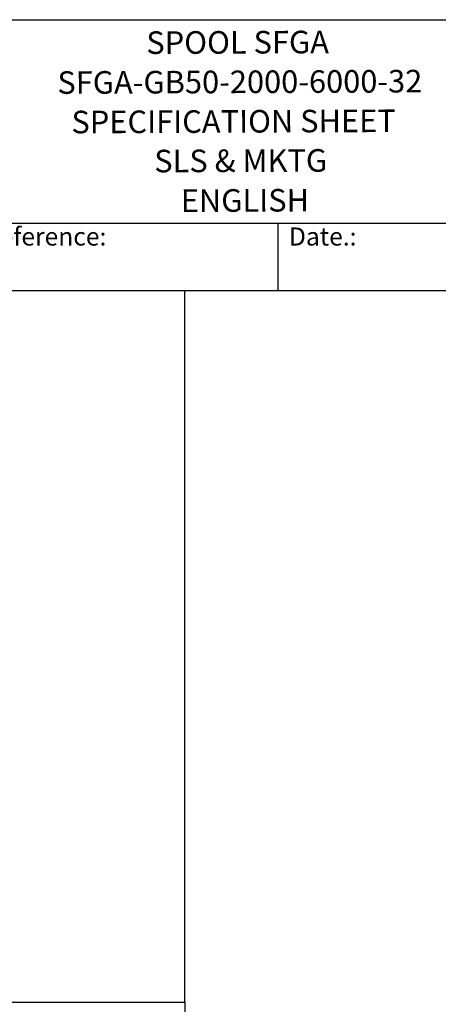
# Model space of a CAD drawing. Units: millimetres. Extents: x 1632 to 21945, y 204 to 28602.
# Drawn here: x 10020 to 14883, y 17162 to 28602 of the extents above; entities that cross this region are included whole.
import ezdxf
from ezdxf.enums import TextEntityAlignment as Align

# ---------------------------------------------------------------- set-up
doc = ezdxf.new("R2010")
doc.units = ezdxf.units.MM
doc.header["$LTSCALE"] = 105
for name, color, linetype, lineweight in [('Sketch Geometry(Hillmar_metric)', 7, 'Continuous', 25), ('Symbols(Hillmar_metric)', 7, 'Continuous', 18), ('Visible Edges(Hillmar_metric)', 7, 'Continuous', 25)]:
    doc.layers.add(name, color=color, linetype=linetype, lineweight=lineweight)
doc.styles.add('Hillmar_Imperial_Parts_List', font='arial.ttf')
doc.styles.add('Hillmar_metric_title_block', font='arial.ttf')
doc.styles.add('Text Style48', font='arial.ttf')
doc.styles.add('Text Style95', font='arial.ttf')
doc.styles.add('Text Style96', font='arialbd.ttf')

# ---------------------------------------------------------------- blocks, each defined once
blk = doc.blocks.new('Borders Default Border')
at = {"layer": 'Sketch Geometry(Hillmar_metric)', "flags": 128}
blk.add_lwpolyline([(21, 12), (21, 272.4), (209, 272.4), (209, 12), (21, 12)], dxfattribs=at)
blk = doc.blocks.new('Title Blocks Hillmar_Metric')
at = {"layer": 'Visible Edges(Hillmar_metric)'}
for p, q in [((25.42, 271.67), (213.42, 271.67)), ((70.42, 249.17), (213.42, 249.17)), ((128.42, 249.17), (128.42, 241.67)), ((213.42, 241.67), (25.42, 241.67))]:
    blk.add_line(p, q, dxfattribs=at)
at = {"layer": 'Symbols(Hillmar_metric)', "color": 7, "char_height": 2, "attachment_point": 4, "style": 'Hillmar_Imperial_Parts_List'}
for s, insert, width in [('  Company / Project Reference:', (70.42, 247.42), 44.6915), ('  Date.:', (128.42, 247.42), 17.1049)]:
    blk.add_mtext(s, dxfattribs=dict(at, insert=insert, width=width))
at = {"layer": 'Symbols(Hillmar_metric)', "color": 7}
for tag, p, height, rotation, style in [('<Line1>_001', (113.92, 267.87), 2.5, 0.2344, 'Text Style96'), ('<Line2>_001', (104, 263.46), 2.5, 0.2344, 'Text Style96'), ('<Line3>_001', (105.6, 259.09), 2.5, 0.2344, 'Text Style96'), ('<Line4>_001', (114.7, 254.76), 2.5, 0.2344, 'Text Style96'), ('<Line5>_001', (117.67, 250.39), 2.5, 0.2344, 'Text Style96'), ('<Form_Number>_001', (169.79, 249.94), 2.5, 0.2344, 'Text Style48'), ('<Page>_001', (153.84, 242.55), 2.2, 0.2344, 'Text Style95'), ('FILENAME_AND_PATH_001', (21.59, 14.11), 1.5, 90, 'Hillmar_metric_title_block')]:
    blk.add_attdef(tag, p, '', height=height, rotation=rotation, dxfattribs=dict(at, style=style))
at = {"layer": 'Symbols(Hillmar_metric)', "color": 7, "style": 'Text Style48'}
for tag, p in [('<Sheet_Number>', (169.92, 266.17)), ('<Job_Number>', (169.92, 258.67)), ('<Document_Package_Number.>', (169.92, 243.67))]:
    blk.add_attdef(tag, text='', height=2.5, rotation=0.2344, dxfattribs=at).set_placement(p, align=Align.MIDDLE_LEFT)
at = {"layer": 'Symbols(Hillmar_metric)', "color": 7}
for tag, height, style, p in [('<Document_Package_Number_Rev..>', 2.5, 'Text Style48', (208.42, 243.67)), ('<Date>', 2.2, 'Text Style95', (138.42, 243.67))]:
    blk.add_attdef(tag, text='', height=height, rotation=0.2344, dxfattribs=dict(at, style=style)).set_placement(p, align=Align.MIDDLE_CENTER)

msp = doc.modelspace()

# ---------------------------------------------------------------- linework, layer by layer
at = {"layer": 'Sketch Geometry(Hillmar_metric)'}
for p, q in [((11940.05, 25452.001), (2204.945, 25452.001)), ((11940.05, 17186.473), (11940.05, 25452.001)), ((2204.945, 17186.473), (11940.05, 17186.473)), ((2204.945, 17186.473), (11940.05, 17186.473)), ((11940.05, 17186.473), (11940.05, 2598.105))]:
    msp.add_line(p, q, dxfattribs=at)

# ---------------------------------------------------------------- block references
ref = msp.add_blockref('Title Blocks Hillmar_Metric', (-463.986, 76.636), dxfattribs=dict(xscale=105, yscale=105, zscale=105))
ref.add_attrib('<Line1>_001', 'SPOOL SFGA', (11491.618, 28203.464), dxfattribs={"layer": 'Symbols(Hillmar_metric)', "color": 7, "height": 262.5, "rotation": 0.2343846, "style": 'Text Style96'})
ref.add_attrib('<Line2>_001', 'SFGA-GB50-2000-6000-32', (10458.458, 27739.863), dxfattribs={"layer": 'Symbols(Hillmar_metric)', "color": 7, "height": 262.5, "rotation": 0.2343846, "style": 'Text Style96'})
ref.add_attrib('<Line3>_001', 'SPECIFICATION SHEET', (10621.579, 27281.155), dxfattribs={"layer": 'Symbols(Hillmar_metric)', "color": 7, "height": 262.5, "rotation": 0.2343846, "style": 'Text Style96'})
ref.add_attrib('<Line4>_001', 'SLS & MKTG', (11583.824, 26827.865), dxfattribs={"layer": 'Symbols(Hillmar_metric)', "color": 7, "height": 262.5, "rotation": 0.2343846, "style": 'Text Style96'})
ref.add_attrib('<Line5>_001', 'ENGLISH', (11891.99, 26367.602), dxfattribs={"layer": 'Symbols(Hillmar_metric)', "color": 7, "height": 262.5, "rotation": 0.2343846, "style": 'Text Style96'})
at = {"xscale": 105, "yscale": 105, "zscale": 105}
msp.add_blockref('Borders Default Border', (0, 0), dxfattribs=at)

doc.saveas('drawing.dxf')
